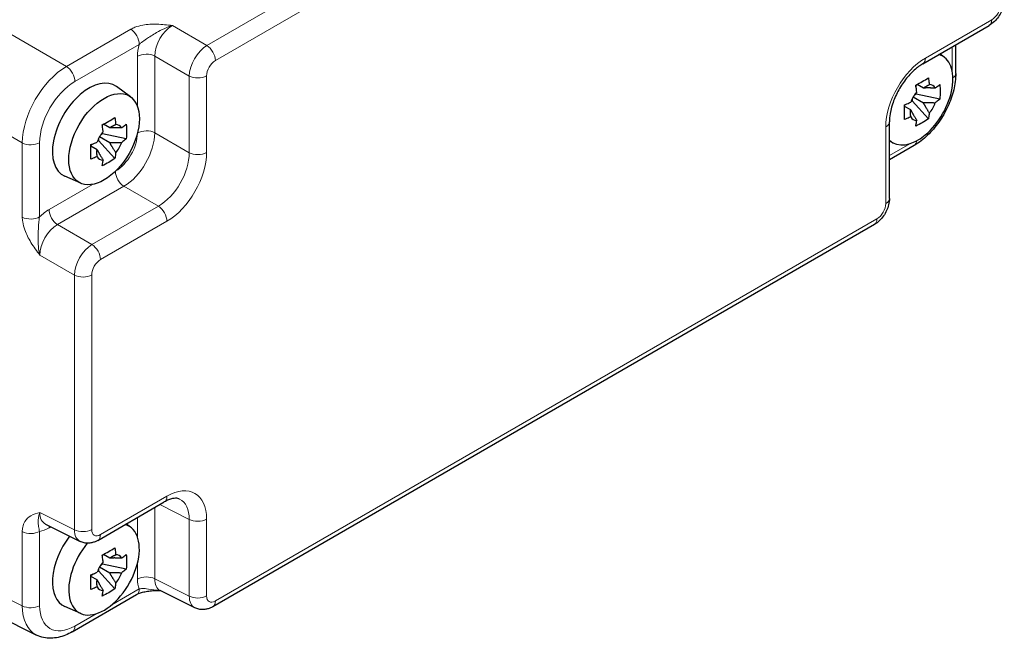
# Model space of a CAD drawing. Units: millimetres. Extents: x 5 to 292, y 5 to 205.
# Drawn here: x 200 to 220, y 64 to 76 of the extents above; entities that cross this region are included whole.
import ezdxf

# ---------------------------------------------------------------- set-up
doc = ezdxf.new("R2010")
doc.units = ezdxf.units.MM
doc.layers.add('VISIBLE_(ISO)', color=179, linetype='Continuous', lineweight=30)
doc.layers.add('VISIBLE_NARROW_(ISO)', color=179, linetype='Continuous', lineweight=15)

msp = doc.modelspace()

# ---------------------------------------------------------------- linework, layer by layer
at = {"layer": 'VISIBLE_(ISO)', "color": 7}
for p, q in [((218.16679881, 75.0993519), (219.4964148, 75.86700604)), ((218.82564376, 74.90564283), (218.82564376, 75.4797362)), ((218.59270865, 75.23264574), (218.50657297, 75.2955206)), ((202.29389734, 74.43656158), (202.01308282, 74.64154254)), ((218.0319423, 74.62162974), (218.0319423, 74.67603997)), ((218.17601822, 74.61294549), (218.04984633, 74.68579086)), ((217.95414322, 74.3987728), (217.95414322, 74.3586325)), ((217.97447478, 74.43672871), (218.17601822, 74.32036754)), ((218.0319423, 74.49338445), (217.99717978, 74.4733143)), ((218.0319423, 74.49338445), (218.0319423, 74.52079204)), ((218.50660228, 74.3936402), (218.0319423, 74.49338445)), ((217.7959589, 74.26730474), (217.84307955, 74.29450986)), ((217.92263829, 74.17407857), (217.7964664, 74.24692395)), ((217.93040755, 74.34492871), (217.95414322, 74.3586325)), ((217.95414322, 74.3586325), (218.27785427, 73.99743702)), ((201.73313099, 73.82554557), (201.73313099, 73.8799558)), ((201.87720692, 73.81686132), (201.75103503, 73.88970669)), ((217.49678828, 72.40355132), (217.49678828, 73.93885961)), ((201.65533192, 73.60268863), (201.65533192, 73.56254834)), ((201.67566347, 73.64064454), (201.87720692, 73.52428338)), ((201.73313099, 73.69730028), (201.69836847, 73.67723014)), ((201.73313099, 73.69730028), (201.73313099, 73.72470788)), ((202.20779097, 73.59755604), (201.73313099, 73.69730028)), ((201.4971476, 73.47122058), (201.54426824, 73.49842569)), ((201.62382699, 73.37799441), (201.4976551, 73.45083978)), ((201.63159625, 73.54884454), (201.65533192, 73.56254834)), ((201.65533192, 73.56254834), (201.97904296, 73.20135286)), ((217.59430734, 73.50336395), (217.49678828, 73.5465222)), ((217.99396773, 73.46513769), (217.49678828, 73.178091)), ((201.29549603, 72.70727978), (200.97757005, 72.84798181)), ((217.19511927, 71.88104527), (203.94186212, 64.22927369)), ((201.64056659, 65.55792728), (202.97018258, 66.32558142)), ((200.58841062, 65.88307085), (201.28336231, 65.53599433)), ((202.29389734, 65.82252265), (202.20776167, 65.88539751)), ((201.73313099, 65.21150664), (201.73313099, 65.26591687)), ((201.73313099, 65.08326136), (201.73313099, 65.11066895)), ((201.87720692, 65.20282239), (201.75103503, 65.27566776)), ((201.63159625, 64.93480561), (201.65533192, 64.94850941)), ((201.65533192, 64.98864971), (201.65533192, 64.94850941)), ((201.65533192, 64.94850941), (201.97904296, 64.58731393)), ((201.67566347, 65.02660561), (201.87720692, 64.91024445)), ((201.73313099, 65.08326136), (201.69836847, 65.06319121)), ((202.20779097, 64.98351711), (201.73313099, 65.08326136)), ((198.25023541, 64.73931523), (200.40904392, 63.66115142)), ((201.4971476, 64.85718165), (201.54426824, 64.88438676)), ((201.62382699, 64.76395548), (201.4976551, 64.83680085)), ((203.58465783, 64.20734074), (202.88970615, 64.55441726)), ((201.12775934, 63.72742773), (202.41561277, 64.47097026)), ((201.29549603, 64.09324086), (200.97757005, 64.23394288))]:
    msp.add_line(p, q, dxfattribs=at)
for centre, major_axis, start_param, end_param in [((218.06256626, 74.38586906), (-0.50015866, -0.86630021), 6.1414930842, 9.5664701837), ((201.46323457, 73.76329042), (-0.51875, -0.89850136), 3.079689298, 6.3450886627), ((218.17015839, 74.32375072), (0.19568361, 0.33893395), 5.9733026453, 6.5930679691), ((218.17015839, 74.32375072), (0.19568361, 0.33893395), 1.2609136649, 1.8806789887), ((218.17015839, 74.32375072), (-0.19568361, -0.33893395), 1.2609136649, 1.8806789887), ((218.17015839, 74.32375072), (-0.19568361, -0.33893395), 5.9733026453, 6.5930679691), ((201.87134708, 73.52766656), (0.19568361, 0.33893395), 5.9733026453, 6.5930679691), ((201.87134708, 73.52766656), (0.19568361, 0.33893395), 1.2609136649, 1.8806789887), ((201.87134708, 73.52766656), (-0.19568361, -0.33893395), 1.2609136649, 1.8806789887), ((201.87134708, 73.52766656), (-0.19568361, -0.33893395), 5.9733026453, 6.5930679691), ((201.76375496, 64.97574597), (-0.50015866, -0.86630021), 4.4220235272, 9.5664701837), ((201.46323457, 65.14925149), (-0.51875, -0.89850136), 4.4880657543, 6.3450886627), ((201.87134708, 64.91362763), (0.19568361, 0.33893395), 1.2609136649, 1.8806789887), ((201.87134708, 64.91362763), (0.19568361, 0.33893395), 5.9733026453, 6.5930679691), ((201.87134708, 64.91362763), (-0.19568361, -0.33893395), 1.2609136649, 1.8806789887), ((201.87134708, 64.91362763), (-0.19568361, -0.33893395), 5.9733026453, 6.5930679691)]:
    msp.add_ellipse(centre, major_axis=major_axis, ratio=0.5773502692, start_param=start_param, end_param=end_param, dxfattribs=at)
msp.add_ellipse((201.76375496, 73.5897849), major_axis=(0.50015866, 0.86630021), ratio=0.5773502692, dxfattribs=at)
for points, knots in [([(219.7980838, 76.38951209), (219.7980838, 76.3454849), (219.79226384, 76.30331931), (219.77259092, 76.2220172), (219.75865943, 76.18287055), (219.72403318, 76.1078396), (219.70332502, 76.07197201), (219.65565943, 76.00446932), (219.62872319, 75.97283097), (219.56814995, 75.91514267), (219.53454346, 75.88901964), (219.4964148, 75.86700604)], [-0.7847891758, -0.7847891758, -0.7847891758, -0.7847891758, -0.4708735055, -0.4708735055, -0.1569578352, -0.1569578352, 0.1569578352, 0.1569578352, 0.4708735055, 0.4708735055, 0.7847891758, 0.7847891758, 0.7847891758, 0.7847891758]), ([(218.16679881, 75.0993519), (218.11123654, 75.06727301), (218.05223658, 75.02421883), (217.93380775, 74.9174034), (217.87443099, 74.85308939), (217.76320347, 74.70891136), (217.71155249, 74.62876211), (217.62286701, 74.46191757), (217.58592549, 74.37520834), (217.53091285, 74.20643224), (217.51264615, 74.12434098), (217.49900326, 74.01027452), (217.49678828, 73.97334646), (217.49678828, 73.93885961)], [-0.7847891758, -0.7847891758, -0.7847891758, -0.7847891758, -0.5108491785, -0.5108491785, -0.2282720333, -0.2282720333, 0.0605579883, 0.0605579883, 0.3508797393, 0.3508797393, 0.6375377165, 0.6375377165, 0.7847891758, 0.7847891758, 0.7847891758, 0.7847891758]), ([(218.82564376, 74.90564283), (218.82564376, 74.79749886), (218.81103756, 74.68616644), (218.75707292, 74.46314721), (218.71764146, 74.35147311), (218.61778333, 74.13509241), (218.55735375, 74.03042531), (218.41989164, 73.83575528), (218.34289475, 73.74576958), (218.17673675, 73.58752522), (218.08762315, 73.51920967), (217.99396773, 73.46513769)], [-0.7847891758, -0.7847891758, -0.7847891758, -0.7847891758, -0.4708735055, -0.4708735055, -0.1569578352, -0.1569578352, 0.1569578352, 0.1569578352, 0.4708735055, 0.4708735055, 0.7847891758, 0.7847891758, 0.7847891758, 0.7847891758]), ([(218.02447434, 74.6719969), (218.0708809, 74.69707745), (218.11521946, 74.72188202), (218.19524411, 74.76808427), (218.23700478, 74.79298912), (218.27785427, 74.81828587)], [4.3310719208, 4.3310719208, 4.3310719208, 4.3310719208, 4.39897508736, 4.39897508736, 4.46687825392, 4.46687825392, 4.46687825392, 4.46687825392]), ([(218.27785427, 74.81828587), (218.28321608, 74.7834269), (218.2881333, 74.74888385), (218.29405822, 74.70344133), (218.29547935, 74.69219425), (218.29684835, 74.68099332)], [4.486315877164, 4.486315877164, 4.486315877164, 4.486315877164, 4.53071339371, 4.53071339371, 4.545391128558, 4.545391128558, 4.545391128558, 4.545391128558]), ([(218.04346842, 74.53470435), (218.04209942, 74.54590528), (218.04067829, 74.55715236), (218.03475337, 74.60259488), (218.02983615, 74.63713793), (218.02447434, 74.6719969)], [4.817491545898, 4.817491545898, 4.817491545898, 4.817491545898, 4.832169280746, 4.832169280746, 4.876566797291, 4.876566797291, 4.876566797291, 4.876566797291]), ([(218.41619457, 74.61208875), (218.42384136, 74.61808441), (218.43144991, 74.6241182), (218.46191691, 74.64854983), (218.48445624, 74.66724084), (218.50660228, 74.68621814)], [4.817491545899, 4.817491545899, 4.817491545899, 4.817491545899, 4.832169280746, 4.832169280746, 4.876566797291, 4.876566797291, 4.876566797291, 4.876566797291]), ([(218.50660228, 74.68621814), (218.51067648, 74.6349847), (218.51256646, 74.58487812), (218.51256646, 74.49247362), (218.51067648, 74.44316136), (218.50660228, 74.3936402)], [4.3310719208, 4.3310719208, 4.3310719208, 4.3310719208, 4.39897508736, 4.39897508736, 4.46687825392, 4.46687825392, 4.46687825392, 4.46687825392]), ([(218.50660228, 74.3936402), (218.48445624, 74.3746629), (218.46191691, 74.35597189), (218.43144991, 74.33154025), (218.42384136, 74.32550647), (218.41619457, 74.31951081)], [4.486315877164, 4.486315877164, 4.486315877164, 4.486315877164, 4.53071339371, 4.53071339371, 4.545391128557, 4.545391128557, 4.545391128557, 4.545391128557]), ([(217.79572632, 74.27579372), (217.82859598, 74.28857974), (217.86096975, 74.30159283), (217.90328659, 74.31918296), (217.91373741, 74.32357576), (217.9241222, 74.32799064)], [4.486315877164, 4.486315877164, 4.486315877164, 4.486315877164, 4.53071339371, 4.53071339371, 4.545391128557, 4.545391128557, 4.545391128557, 4.545391128557]), ([(217.79572632, 73.98321578), (217.79720921, 74.03124084), (217.79789711, 74.07985908), (217.79789711, 74.17226358), (217.79720921, 74.22306418), (217.79572632, 74.27579372)], [4.3310719208, 4.3310719208, 4.3310719208, 4.3310719208, 4.39897508736, 4.39897508736, 4.46687825392, 4.46687825392, 4.46687825392, 4.46687825392]), ([(201.72566303, 73.87591273), (201.7720696, 73.90099329), (201.81640815, 73.92579785), (201.8964328, 73.9720001), (201.93819348, 73.99690495), (201.97904296, 74.0222017)], [4.3310719208, 4.3310719208, 4.3310719208, 4.3310719208, 4.39897508736, 4.39897508736, 4.46687825392, 4.46687825392, 4.46687825392, 4.46687825392]), ([(201.97904296, 74.0222017), (201.98440477, 73.98734273), (201.98932199, 73.95279968), (201.99524691, 73.90735716), (201.99666804, 73.89611009), (201.99803704, 73.88490915)], [4.486315877164, 4.486315877164, 4.486315877164, 4.486315877164, 4.53071339371, 4.53071339371, 4.545391128558, 4.545391128558, 4.545391128558, 4.545391128558]), ([(217.9241222, 74.0354127), (217.91373741, 74.03099782), (217.90328659, 74.02660502), (217.86096975, 74.00901489), (217.82859598, 73.9960018), (217.79572632, 73.98321578)], [4.817491545899, 4.817491545899, 4.817491545899, 4.817491545899, 4.832169280746, 4.832169280746, 4.876566797291, 4.876566797291, 4.876566797291, 4.876566797291]), ([(218.27785427, 73.99743702), (218.23700478, 73.96914808), (218.19524411, 73.94285519), (218.11521946, 73.89665293), (218.0708809, 73.87323642), (218.02447434, 73.85114805)], [4.3310719208, 4.3310719208, 4.3310719208, 4.3310719208, 4.39897508736, 4.39897508736, 4.46687825392, 4.46687825392, 4.46687825392, 4.46687825392]), ([(218.29684835, 74.1127971), (218.29547935, 74.10317695), (218.29405822, 74.09357086), (218.2881333, 74.05496984), (218.28321608, 74.02610471), (218.27785427, 73.99743702)], [4.817491545898, 4.817491545898, 4.817491545898, 4.817491545898, 4.832169280746, 4.832169280746, 4.876566797291, 4.876566797291, 4.876566797291, 4.876566797291]), ([(201.74465711, 73.73862018), (201.74328811, 73.74982112), (201.74186698, 73.76106819), (201.73594206, 73.80651071), (201.73102484, 73.84105376), (201.72566303, 73.87591273)], [4.817491545898, 4.817491545898, 4.817491545898, 4.817491545898, 4.832169280746, 4.832169280746, 4.876566797291, 4.876566797291, 4.876566797291, 4.876566797291]), ([(202.11738326, 73.81600458), (202.12503006, 73.82200025), (202.13263861, 73.82803403), (202.16310561, 73.85246567), (202.18564494, 73.87115667), (202.20779097, 73.89013398)], [4.817491545899, 4.817491545899, 4.817491545899, 4.817491545899, 4.832169280746, 4.832169280746, 4.876566797291, 4.876566797291, 4.876566797291, 4.876566797291]), ([(202.20779097, 73.89013398), (202.21186517, 73.83890053), (202.21375515, 73.78879396), (202.21375515, 73.69638945), (202.21186517, 73.6470772), (202.20779097, 73.59755604)], [4.3310719208, 4.3310719208, 4.3310719208, 4.3310719208, 4.39897508736, 4.39897508736, 4.46687825392, 4.46687825392, 4.46687825392, 4.46687825392]), ([(218.02447434, 73.85114805), (218.02983615, 73.87981573), (218.03475337, 73.90868087), (218.04067829, 73.94728189), (218.04209942, 73.95688798), (218.04346842, 73.96650813)], [4.486315877164, 4.486315877164, 4.486315877164, 4.486315877164, 4.53071339371, 4.53071339371, 4.545391128558, 4.545391128558, 4.545391128558, 4.545391128558]), ([(202.20779097, 73.59755604), (202.18564494, 73.57857873), (202.16310561, 73.55988773), (202.13263861, 73.53545609), (202.12503006, 73.5294223), (202.11738326, 73.52342664)], [4.486315877164, 4.486315877164, 4.486315877164, 4.486315877164, 4.53071339371, 4.53071339371, 4.545391128557, 4.545391128557, 4.545391128557, 4.545391128557]), ([(201.49691502, 73.47970955), (201.52978468, 73.49249557), (201.56215845, 73.50550866), (201.60447528, 73.52309879), (201.6149261, 73.52749159), (201.6253109, 73.53190647)], [4.486315877164, 4.486315877164, 4.486315877164, 4.486315877164, 4.53071339371, 4.53071339371, 4.545391128557, 4.545391128557, 4.545391128557, 4.545391128557]), ([(201.49691502, 73.18713161), (201.4983979, 73.23515668), (201.4990858, 73.28377491), (201.4990858, 73.37617942), (201.4983979, 73.42698001), (201.49691502, 73.47970955)], [4.3310719208, 4.3310719208, 4.3310719208, 4.3310719208, 4.39897508736, 4.39897508736, 4.46687825392, 4.46687825392, 4.46687825392, 4.46687825392]), ([(201.6253109, 73.23932853), (201.6149261, 73.23491365), (201.60447528, 73.23052085), (201.56215845, 73.21293072), (201.52978468, 73.19991763), (201.49691502, 73.18713161)], [4.817491545899, 4.817491545899, 4.817491545899, 4.817491545899, 4.832169280746, 4.832169280746, 4.876566797291, 4.876566797291, 4.876566797291, 4.876566797291]), ([(201.97904296, 73.20135286), (201.93819348, 73.17306392), (201.8964328, 73.14677102), (201.81640815, 73.10056877), (201.7720696, 73.07715225), (201.72566303, 73.05506389)], [4.3310719208, 4.3310719208, 4.3310719208, 4.3310719208, 4.39897508736, 4.39897508736, 4.46687825392, 4.46687825392, 4.46687825392, 4.46687825392]), ([(201.99803704, 73.31671293), (201.99666804, 73.30709278), (201.99524691, 73.29748669), (201.98932199, 73.25888567), (201.98440477, 73.23002054), (201.97904296, 73.20135286)], [4.817491545898, 4.817491545898, 4.817491545898, 4.817491545898, 4.832169280746, 4.832169280746, 4.876566797291, 4.876566797291, 4.876566797291, 4.876566797291]), ([(201.72566303, 73.05506389), (201.73102484, 73.08373157), (201.73594206, 73.1125967), (201.74186698, 73.15119772), (201.74328811, 73.16080381), (201.74465711, 73.17042396)], [4.486315877164, 4.486315877164, 4.486315877164, 4.486315877164, 4.53071339371, 4.53071339371, 4.545391128558, 4.545391128558, 4.545391128558, 4.545391128558]), ([(217.49678828, 72.40355132), (217.49678828, 72.35952413), (217.49096831, 72.31735854), (217.47129539, 72.23605642), (217.4573639, 72.19690978), (217.42273766, 72.12187882), (217.4020295, 72.08601124), (217.3543639, 72.01850855), (217.32742766, 71.9868702), (217.26685443, 71.9291819), (217.23324793, 71.90305886), (217.19511927, 71.88104527)], [-0.7847891758, -0.7847891758, -0.7847891758, -0.7847891758, -0.4708735055, -0.4708735055, -0.1569578352, -0.1569578352, 0.1569578352, 0.1569578352, 0.4708735055, 0.4708735055, 0.7847891758, 0.7847891758, 0.7847891758, 0.7847891758]), ([(203.2757487, 66.38494464), (203.26600601, 66.38981039), (203.25525971, 66.39367771), (203.22932792, 66.39920586), (203.21410474, 66.40081685), (203.17809923, 66.40012189), (203.15733688, 66.39777692), (203.11081216, 66.38753857), (203.08507622, 66.37963857), (203.02996512, 66.35743873), (203.0006035, 66.34314495), (202.97018258, 66.32558142)], [0.03486413, 0.03486413, 0.03486413, 0.03486413, 0.18484913916, 0.18484913916, 0.33483414832, 0.33483414832, 0.48481915749, 0.48481915749, 0.63480416665, 0.63480416665, 0.78478917581, 0.78478917581, 0.78478917581, 0.78478917581]), ([(201.64056659, 65.55792728), (201.62234919, 65.54740946), (201.60307734, 65.53784435), (201.56202159, 65.52130628), (201.54022495, 65.51432757), (201.49385188, 65.50412259), (201.46924981, 65.50090311), (201.41771247, 65.49990835), (201.39075796, 65.5021721), (201.33646746, 65.51374578), (201.30916984, 65.52310539), (201.28336231, 65.53599433)], [-0.78478917581, -0.78478917581, -0.78478917581, -0.78478917581, -0.63480416665, -0.63480416665, -0.48481915749, -0.48481915749, -0.33483414832, -0.33483414832, -0.18484913916, -0.18484913916, -0.03486413, -0.03486413, -0.03486413, -0.03486413]), ([(201.72566303, 65.26187381), (201.7720696, 65.28695436), (201.81640815, 65.31175892), (201.8964328, 65.35796117), (201.93819348, 65.38286603), (201.97904296, 65.40816278)], [4.3310719208, 4.3310719208, 4.3310719208, 4.3310719208, 4.39897508736, 4.39897508736, 4.46687825392, 4.46687825392, 4.46687825392, 4.46687825392]), ([(201.97904296, 65.40816278), (201.98440477, 65.37330381), (201.98932199, 65.33876076), (201.99524691, 65.29331823), (201.99666804, 65.28207116), (201.99803704, 65.27087022)], [4.486315877164, 4.486315877164, 4.486315877164, 4.486315877164, 4.53071339371, 4.53071339371, 4.545391128558, 4.545391128558, 4.545391128558, 4.545391128558]), ([(201.74465711, 65.12458125), (201.74328811, 65.13578219), (201.74186698, 65.14702926), (201.73594206, 65.19247178), (201.73102484, 65.22701483), (201.72566303, 65.26187381)], [4.817491545898, 4.817491545898, 4.817491545898, 4.817491545898, 4.832169280746, 4.832169280746, 4.876566797291, 4.876566797291, 4.876566797291, 4.876566797291]), ([(202.11738326, 65.20196565), (202.12503006, 65.20796132), (202.13263861, 65.2139951), (202.16310561, 65.23842674), (202.18564494, 65.25711774), (202.20779097, 65.27609505)], [4.817491545899, 4.817491545899, 4.817491545899, 4.817491545899, 4.832169280746, 4.832169280746, 4.876566797291, 4.876566797291, 4.876566797291, 4.876566797291]), ([(202.20779097, 65.27609505), (202.21186517, 65.2248616), (202.21375515, 65.17475503), (202.21375515, 65.08235052), (202.21186517, 65.03303827), (202.20779097, 64.98351711)], [4.3310719208, 4.3310719208, 4.3310719208, 4.3310719208, 4.39897508736, 4.39897508736, 4.46687825392, 4.46687825392, 4.46687825392, 4.46687825392]), ([(201.49691502, 64.86567063), (201.52978468, 64.87845664), (201.56215845, 64.89146973), (201.60447528, 64.90905986), (201.6149261, 64.91345266), (201.6253109, 64.91786754)], [4.486315877164, 4.486315877164, 4.486315877164, 4.486315877164, 4.53071339371, 4.53071339371, 4.545391128557, 4.545391128557, 4.545391128557, 4.545391128557]), ([(202.20779097, 64.98351711), (202.18564494, 64.9645398), (202.16310561, 64.9458488), (202.13263861, 64.92141716), (202.12503006, 64.91538338), (202.11738326, 64.90938771)], [4.486315877164, 4.486315877164, 4.486315877164, 4.486315877164, 4.53071339371, 4.53071339371, 4.545391128557, 4.545391128557, 4.545391128557, 4.545391128557]), ([(201.49691502, 64.57309268), (201.4983979, 64.62111775), (201.4990858, 64.66973598), (201.4990858, 64.76214049), (201.4983979, 64.81294108), (201.49691502, 64.86567063)], [4.3310719208, 4.3310719208, 4.3310719208, 4.3310719208, 4.39897508736, 4.39897508736, 4.46687825392, 4.46687825392, 4.46687825392, 4.46687825392]), ([(201.99803704, 64.702674), (201.99666804, 64.69305385), (201.99524691, 64.68344776), (201.98932199, 64.64484675), (201.98440477, 64.61598161), (201.97904296, 64.58731393)], [4.817491545898, 4.817491545898, 4.817491545898, 4.817491545898, 4.832169280746, 4.832169280746, 4.876566797291, 4.876566797291, 4.876566797291, 4.876566797291]), ([(201.6253109, 64.6252896), (201.6149261, 64.62087472), (201.60447528, 64.61648192), (201.56215845, 64.59889179), (201.52978468, 64.5858787), (201.49691502, 64.57309268)], [4.817491545899, 4.817491545899, 4.817491545899, 4.817491545899, 4.832169280746, 4.832169280746, 4.876566797291, 4.876566797291, 4.876566797291, 4.876566797291]), ([(201.97904296, 64.58731393), (201.93819348, 64.55902499), (201.8964328, 64.53273209), (201.81640815, 64.48652984), (201.7720696, 64.46311332), (201.72566303, 64.44102496)], [4.3310719208, 4.3310719208, 4.3310719208, 4.3310719208, 4.39897508736, 4.39897508736, 4.46687825392, 4.46687825392, 4.46687825392, 4.46687825392]), ([(201.72566303, 64.44102496), (201.73102484, 64.46969264), (201.73594206, 64.49855777), (201.74186698, 64.53715879), (201.74328811, 64.54676488), (201.74465711, 64.55638503)], [4.486315877164, 4.486315877164, 4.486315877164, 4.486315877164, 4.53071339371, 4.53071339371, 4.545391128558, 4.545391128558, 4.545391128558, 4.545391128558]), ([(202.41561277, 64.47097026), (202.43086676, 64.47977715), (202.45013771, 64.48908868), (202.49774738, 64.50765707), (202.52673948, 64.51669547), (202.58964826, 64.53189274), (202.62379007, 64.53811484), (202.69508644, 64.54738275), (202.73206436, 64.55043003), (202.8077742, 64.55373364), (202.84663097, 64.55399782), (202.88843363, 64.55313336), (202.89044548, 64.55308905), (202.89245972, 64.55304206)], [0, 0, 0, 0, 0.04681927972, 0.04681927972, 0.09983252139, 0.09983252139, 0.15284576306, 0.15284576306, 0.20585900473, 0.20585900473, 0.2588722464, 0.2588722464, 0.26154926548, 0.26154926548, 0.26154926548, 0.26154926548]), ([(203.94186212, 64.22927369), (203.92364472, 64.21875586), (203.90437287, 64.20919076), (203.86331712, 64.19265269), (203.84152047, 64.18567398), (203.79514741, 64.175469), (203.77054533, 64.17224952), (203.71900799, 64.17125476), (203.69205348, 64.17351851), (203.63776299, 64.18509218), (203.61046537, 64.1944518), (203.58465783, 64.20734074)], [-0.78478917581, -0.78478917581, -0.78478917581, -0.78478917581, -0.63480416665, -0.63480416665, -0.48481915749, -0.48481915749, -0.33483414832, -0.33483414832, -0.18484913916, -0.18484913916, -0.03486413, -0.03486413, -0.03486413, -0.03486413]), ([(201.12775934, 63.72742773), (201.08301194, 63.70159281), (201.03721275, 63.67901377), (200.94370235, 63.64134593), (200.89597884, 63.62625156), (200.79893426, 63.60489568), (200.74958795, 63.59864104), (200.65029996, 63.59672462), (200.60033944, 63.60110186), (200.50229133, 63.6220038), (200.45424248, 63.63857811), (200.40904392, 63.66115142)], [-0.78478917581, -0.78478917581, -0.78478917581, -0.78478917581, -0.63480416665, -0.63480416665, -0.48481915749, -0.48481915749, -0.33483414832, -0.33483414832, -0.18484913916, -0.18484913916, -0.03486413, -0.03486413, -0.03486413, -0.03486413])]:
    msp.add_open_spline(points, degree=3, knots=knots, dxfattribs=at)
for points, weights in [([(218.17601822, 74.61294549), (218.2170885, 74.64339133), (218.29684835, 74.68099332)], [1.35956394726, 1.22656475141, 1.03074466748]), ([(218.41619457, 74.61208875), (218.2639905, 74.61631244), (218.17601822, 74.61294549)], [1.03074466748, 1.22656475141, 1.35956394726]), ([(217.9241222, 74.0354127), (217.91680656, 74.12328775), (217.92263829, 74.17407857)], [1.03074466748, 1.22656475141, 1.35956394726]), ([(217.92263829, 74.17407857), (217.96370857, 74.09620887), (218.04346842, 73.96650813)], [1.35956394726, 1.22656475141, 1.03074466748]), ([(218.17601822, 74.32036754), (218.2639905, 74.3237345), (218.41619457, 74.31951081)], [1.35956394726, 1.22656475141, 1.03074466748]), ([(218.29684835, 74.1127971), (218.2170885, 74.24249784), (218.17601822, 74.32036754)], [1.03074466748, 1.22656475141, 1.35956394726]), ([(201.87720692, 73.81686132), (201.91827719, 73.84730716), (201.99803704, 73.88490915)], [1.35956394726, 1.22656475141, 1.03074466748]), ([(202.11738326, 73.81600458), (201.9651792, 73.82022827), (201.87720692, 73.81686132)], [1.03074466748, 1.22656475141, 1.35956394726]), ([(201.6253109, 73.23932853), (201.61799525, 73.32720359), (201.62382699, 73.37799441)], [1.03074466748, 1.22656475141, 1.35956394726]), ([(201.62382699, 73.37799441), (201.66489726, 73.3001247), (201.74465711, 73.17042396)], [1.35956394726, 1.22656475141, 1.03074466748]), ([(201.87720692, 73.52428338), (201.9651792, 73.52765033), (202.11738326, 73.52342664)], [1.35956394726, 1.22656475141, 1.03074466748]), ([(201.99803704, 73.31671293), (201.91827719, 73.44641367), (201.87720692, 73.52428338)], [1.03074466748, 1.22656475141, 1.35956394726]), ([(201.87720692, 65.20282239), (201.91827719, 65.23326823), (201.99803704, 65.27087022)], [1.35956394726, 1.22656475141, 1.03074466748]), ([(202.11738326, 65.20196565), (201.9651792, 65.20618934), (201.87720692, 65.20282239)], [1.03074466748, 1.22656475141, 1.35956394726]), ([(201.87720692, 64.91024445), (201.9651792, 64.9136114), (202.11738326, 64.90938771)], [1.35956394726, 1.22656475141, 1.03074466748]), ([(201.99803704, 64.702674), (201.91827719, 64.83237474), (201.87720692, 64.91024445)], [1.03074466748, 1.22656475141, 1.35956394726]), ([(201.6253109, 64.6252896), (201.61799525, 64.71316466), (201.62382699, 64.76395548)], [1.03074466748, 1.22656475141, 1.35956394726]), ([(201.62382699, 64.76395548), (201.66489726, 64.68608577), (201.74465711, 64.55638503)], [1.35956394726, 1.22656475141, 1.03074466748])]:
    msp.add_rational_spline(points, weights, degree=2, dxfattribs=at)
at = {"layer": 'VISIBLE_NARROW_(ISO)', "color": 7}
for p, q in [((217.07628869, 83.11793937), (203.82303154, 75.46616779)), ((203.99363882, 75.16366783), (217.24689596, 82.81543942)), ((201.00892875, 75.045583), (198.85012025, 76.29197167)), ((219.54819149, 75.98145032), (218.21857551, 75.21379618)), ((202.29678219, 75.78912553), (201.00892875, 75.045583)), ((203.82303154, 75.46616779), (203.13334729, 75.86435718)), ((201.17953603, 74.74308304), (202.46738947, 75.48662557)), ((218.75242045, 75.43746071), (218.75242045, 74.96459516)), ((202.43273299, 75.24885804), (202.43273299, 74.24131375)), ((202.78000927, 75.25235778), (203.46969352, 74.85416839)), ((202.78000927, 73.71704949), (202.78000927, 75.25235778)), ((197.96677521, 74.76197318), (200.12558372, 73.51558451)), ((203.46969352, 74.85416839), (203.46969352, 73.3188601)), ((203.81696981, 73.32235984), (203.81696981, 74.85766814)), ((217.42356497, 73.83679754), (217.42356497, 72.30148924)), ((203.46969352, 73.3188601), (202.78000927, 73.71704949)), ((200.12558372, 73.51558451), (200.12558372, 72.02849946)), ((200.47286, 72.0319992), (200.47286, 73.51908425)), ((217.90630186, 73.49907476), (217.49678828, 73.26264199)), ((201.53400344, 72.6846685), (200.66144448, 72.18089636)), ((200.83205176, 71.8783964), (202.16166775, 72.64605055)), ((202.16166775, 72.64605055), (202.851352, 72.24786116)), ((202.851352, 72.24786116), (201.52173601, 71.48020701)), ((217.24689596, 71.99548955), (203.99363882, 64.34371796)), ((201.52173601, 71.48020701), (200.83205176, 71.8783964)), ((201.69234329, 71.17770706), (203.02195927, 71.9453612)), ((200.47871375, 71.266397), (201.168398, 70.86820762)), ((201.168398, 70.86820762), (201.168398, 65.77087171)), ((201.51567428, 65.77437146), (201.51567428, 70.87170736)), ((203.02195927, 66.4400257), (201.69234329, 65.67237156)), ((201.168398, 65.77087171), (200.47871375, 66.11531755)), ((202.78000927, 64.78666396), (202.78000927, 66.21578482)), ((202.87862539, 66.27272086), (203.46969352, 65.97752642)), ((202.43273299, 66.01528476), (202.43273299, 65.62727482)), ((203.46969352, 65.97752642), (203.46969352, 64.44221812)), ((203.81696981, 64.44571786), (203.81696981, 65.98102616)), ((200.12558372, 65.73345692), (200.12558372, 64.24637187)), ((200.47286, 64.24987161), (200.47286, 65.73695666)), ((200.66144448, 65.80581811), (200.69931475, 65.82768252)), ((200.12558372, 64.24637187), (197.96677521, 65.32453567)), ((202.43273299, 65.09668641), (202.43273299, 64.78316421)), ((203.46969352, 64.44221812), (202.78000927, 64.78666396)), ((202.46738947, 64.58541454), (201.92001936, 64.26939026)), ((201.60749055, 64.08895167), (201.17953603, 63.84187201))]:
    msp.add_line(p, q, dxfattribs=at)
for centre, major_axis, ratio, start_param, end_param in [((219.54797605, 76.18557451), (-0.125, -0.21650635), 0.5780538961, 0.786007151, 2.3555855026), ((219.3714148, 76.0835124), (0.125, -0.21650635), 0.5773502692, 0, 0.7853981634), ((202.29061277, 75.58868764), (-0.125, 0.21650635), 0.5773502692, 3.926990817, 5.4628805587), ((203.14016303, 75.45242251), (0.25, 0.4330127), 0.5988940691, 0.786007151, 2.3555855026), ((202.96338633, 75.55448458), (-0.375, -0.64951905), 0.5780538961, 5.1337703912, 5.4971781562), ((203.81707756, 75.06160572), (-0.25, -0.4330127), 0.557213723, 3.9275998046, 5.4971781562), ((203.81686212, 75.26572991), (0.125, -0.21650635), 0.5773502692, 0.7853981634, 2.3212879052), ((202.60950968, 75.14679597), (0.25, 0), 0.5773502692, 0.8203047484, 2.3561944902), ((203.99385426, 74.95954365), (0.125, 0.21650635), 0.5780538961, 0.786007151, 2.3555855026), ((218.21954499, 74.29523735), (-0.5625, -0.97427858), 0.5780538961, 3.9275998046, 5.4971781562), ((218.04179881, 75.31585825), (0.125, -0.21650635), 0.5773502692, 0, 0.7853981634), ((201.0036211, 74.02864838), (-0.625, -1.08253175), 0.5697178269, 3.9275998046, 5.4971781562), ((201.00275934, 74.84514512), (-0.125, 0.21650635), 0.5773502692, 3.926990817, 5.4628805587), ((203.64019311, 74.95973021), (0.25, 0), 0.5773502692, 3.961897402, 5.4977871438), ((218.57564376, 74.90564283), (0.25, 0), 0.5773502692, 5.6008824181, 6.2831853072), ((201.1803978, 73.92658631), (0.5, 0.8660254), 0.5780538961, 0.786007151, 2.3555855026), ((202.60950968, 73.61148767), (0.25, 0), 0.5773502692, 0.8203047484, 2.3514855377), ((217.24678828, 73.93885961), (0.25, 0), 0.5773502692, 5.4977871438, 6.2831853072), ((201.99052187, 73.45886096), (-0.3125, -0.54126588), 0.5780538961, 0.791583785, 2.3500088686), ((202.16729856, 73.35679889), (0.4375, 0.75777223), 0.5661452258, 3.9275998046, 5.4971781562), ((200.29608331, 73.62114633), (-0.25, 0), 0.5773502692, 0.8203047484, 2.3561944902), ((217.86896773, 73.68164404), (0.125, -0.21650635), 0.5773502692, 0, 0.682302889), ((202.84421309, 72.9659821), (-0.4375, -0.75777223), 0.5899625664, 0.786007151, 2.3555855026), ((203.02098979, 72.86392003), (0.5625, 0.97427858), 0.5780538961, 3.9275998046, 5.4971781562), ((203.64019311, 73.42442191), (0.25, 0), 0.5773502692, 3.961897402, 5.4977871438), ((202.16783716, 72.84648843), (0.125, -0.21650635), 0.5773502692, 3.9316997695, 5.4628805587), ((217.24678828, 72.40355132), (0.25, 0), 0.5773502692, 5.4977871438, 6.2831853072), ((202.84518258, 72.04742328), (0.125, -0.21650635), 0.5773502692, 0.7853981634, 2.3212879052), ((217.24668052, 72.19961373), (-0.125, -0.21650635), 0.5780538961, 0.786007151, 2.3555855026), ((200.29608331, 72.13406127), (0.25, 0), 0.5773502692, 3.961897402, 5.4977871438), ((200.66209081, 71.56852381), (-0.375, -0.64951905), 0.5780538961, 3.9275998046, 4.2910075696), ((200.83822118, 72.07883428), (0.125, -0.21650635), 0.5773502692, 3.926990817, 5.4628805587), ((217.07011927, 72.09755162), (0.125, -0.21650635), 0.5773502692, 0, 0.7853981634), ((200.8388675, 71.46646173), (0.25, 0.4330127), 0.5988940691, 0.786007151, 2.3555855026), ((201.51578203, 71.07564495), (-0.25, -0.4330127), 0.557213723, 3.9275998046, 5.4971781562), ((201.51556659, 71.27976913), (0.125, -0.21650635), 0.5773502692, 0.7853981634, 2.3212879052), ((201.69255873, 70.97358287), (0.125, 0.21650635), 0.5780538961, 0.786007151, 2.3555855026), ((201.33889759, 70.97376943), (0.25, 0), 0.5773502692, 3.961897402, 5.4977871438), ((203.02098979, 65.52034742), (0.56318553, 0.97546595), 0.5766474988, 5.4983961314, 7.067974483), ((202.84518258, 66.54208778), (0.125, -0.21650635), 0.5773502692, 0, 0.7853981634), ((202.84421309, 65.62240949), (0.45136868, 0.75165003), 0.5761331659, 5.5083011286, 6.3279544344), ((200.8388675, 66.31687489), (-0.26361351, -0.42647321), 0.5755994048, 5.5156912049, 6.3353445107), ((203.64019311, 66.08308823), (0.25, 0), 0.5773502692, 3.961897402, 5.4977871438), ((200.29608331, 65.83901874), (-0.25, 0), 0.5773502692, 0.8203047484, 2.3561944902), ((200.66209081, 66.41893697), (-0.37545702, -0.65031063), 0.5766474988, 0.4213814108, 0.7847891758), ((200.83822118, 65.70375604), (0.125, -0.21650635), 0.5773502692, 3.7244602219, 3.926990817), ((201.33889759, 65.87643353), (0.25, 0), 0.5773502692, 3.961897402, 5.4977871438), ((201.51578203, 65.97880658), (-0.23688887, -0.44049523), 0.5769989907, 5.4809746931, 6.3006279989), ((201.69255873, 65.87674451), (-0.12515234, -0.21677021), 0.5766474988, 5.4983961314, 7.067974483), ((201.51556659, 65.77443363), (0.125, -0.21650635), 0.5773502692, 0, 0.7853981634), ((202.60950968, 64.68110214), (-0.25, 0), 0.5773502692, 3.961897402, 5.4977871438), ((202.96338633, 65.09028338), (-0.37545702, -0.65031063), 0.5766474988, 5.4983961314, 5.8618038963), ((203.14016303, 64.9882213), (-0.26361351, -0.42647321), 0.5755994048, 5.5156912049, 6.3353445107), ((202.29061277, 64.68747661), (0.125, -0.21650635), 0.5773502692, 0, 0.7853981634), ((203.64019311, 64.54777994), (0.25, 0), 0.5773502692, 3.961897402, 5.4977871438), ((203.81707756, 64.65015299), (-0.23688887, -0.44049523), 0.5769989907, 5.4809746931, 6.3006279989), ((203.99385426, 64.54809092), (-0.12515234, -0.21677021), 0.5766474988, 5.4983961314, 7.067974483), ((203.81686212, 64.44578004), (0.125, -0.21650635), 0.5773502692, 0, 0.7853981634), ((200.29608331, 64.35193368), (0.25, 0), 0.5773502692, 3.961897402, 5.4977871438), ((201.0036211, 64.76142589), (-0.61237321, -1.09084273), 0.5768722153, 5.4914368848, 6.3110901906), ((201.1803978, 64.65936382), (-0.50060936, -0.86708084), 0.5766474988, 5.4983961314, 7.067974483), ((201.00275934, 63.94393408), (0.125, -0.21650635), 0.5773502692, 0, 0.7853981634)]:
    msp.add_ellipse(centre, major_axis=major_axis, ratio=ratio, start_param=start_param, end_param=end_param, dxfattribs=at)
for points, knots in [([(203.13334729, 75.86435718), (203.03027531, 75.87692914), (202.92529649, 75.88878135), (202.72632947, 75.89409817), (202.63098361, 75.88922228), (202.48504935, 75.86294062), (202.43145845, 75.84855774), (202.35158985, 75.81773976), (202.32282562, 75.80416171), (202.29678219, 75.78912553)], [-0.0006388473, -0.0006388473, -0.0006388473, -0.0006388473, 0.12488110686, 0.12488110686, 0.23802585426, 0.23802585426, 0.30874132139, 0.30874132139, 0.35293848835, 0.35293848835, 0.35293848835, 0.35293848835]), ([(202.46738947, 75.48662557), (202.48205785, 75.50009182), (202.49841904, 75.51365436), (202.54481999, 75.54935212), (202.57680013, 75.57152823), (202.66978894, 75.63320499), (202.73626388, 75.67599431), (202.90591309, 75.77537684), (203.01783495, 75.83370639), (203.13334729, 75.86435718)], [-0.35293848835, -0.35293848835, -0.35293848835, -0.35293848835, -0.30874132139, -0.30874132139, -0.23802585426, -0.23802585426, -0.12488110686, -0.12488110686, 0.0006388473, 0.0006388473, 0.0006388473, 0.0006388473]), ([(200.12558372, 72.02849946), (200.12558372, 71.99842709), (200.12820689, 71.96672752), (200.14145204, 71.88215029), (200.15579155, 71.82854777), (200.2059981, 71.68902416), (200.24944838, 71.60401428), (200.35353639, 71.43436219), (200.41629011, 71.34937397), (200.47871375, 71.266397)], [0, 0, 0, 0, 0.04419716705, 0.04419716705, 0.11491263432, 0.11491263432, 0.22805738196, 0.22805738196, 0.35357733636, 0.35357733636, 0.35357733636, 0.35357733636]), ([(200.47871375, 71.266397), (200.44750193, 71.38175902), (200.44205588, 71.50785097), (200.44329907, 71.70446276), (200.44711824, 71.7834264), (200.45403747, 71.89479545), (200.45725248, 71.93357912), (200.46496717, 71.99161241), (200.46853208, 72.01256288), (200.47286, 72.0319992)], [-0.35357733636, -0.35357733636, -0.35357733636, -0.35357733636, -0.22805738196, -0.22805738196, -0.11491263432, -0.11491263432, -0.04419716705, -0.04419716705, 0, 0, 0, 0]), ([(200.47871375, 66.11531755), (200.41629011, 66.09955683), (200.35353639, 66.08214029), (200.24944838, 66.02456765), (200.2059981, 65.98634397), (200.15579155, 65.90088155), (200.14145204, 65.86271946), (200.12820689, 65.79240429), (200.12558372, 65.76352928), (200.12558372, 65.73345692)], [-0.0006388476, -0.0006388476, -0.0006388476, -0.0006388476, 0.12488110666, 0.12488110666, 0.23802585417, 0.23802585417, 0.30874132136, 0.30874132136, 0.35293848835, 0.35293848835, 0.35293848835, 0.35293848835]), ([(200.47286, 65.73695666), (200.46853208, 65.75139552), (200.46496717, 65.76530282), (200.45725248, 65.79964983), (200.45403747, 65.818722), (200.44711824, 65.86608404), (200.44329907, 65.89215855), (200.44205588, 65.97119988), (200.44750193, 66.03356366), (200.47871375, 66.11531755)], [-0.35293848835, -0.35293848835, -0.35293848835, -0.35293848835, -0.30874132136, -0.30874132136, -0.23802585417, -0.23802585417, -0.12488110666, -0.12488110666, 0.0006388476, 0.0006388476, 0.0006388476, 0.0006388476]), ([(202.89290763, 64.55353464), (202.86611798, 64.55428713), (202.84058975, 64.55624725), (202.73626388, 64.5683147), (202.66978895, 64.58282451), (202.57680013, 64.5931444), (202.54481999, 64.59439216), (202.49841904, 64.59128883), (202.48205785, 64.58888588), (202.46738947, 64.58541454)], [-0.2616796063, -0.2616796063, -0.2616796063, -0.2616796063, -0.22805738724, -0.22805738724, -0.11491263698, -0.11491263698, -0.04419716807, -0.04419716807, 0, 0, 0, 0])]:
    msp.add_open_spline(points, degree=3, knots=knots, dxfattribs=at)

doc.saveas('drawing.dxf')
